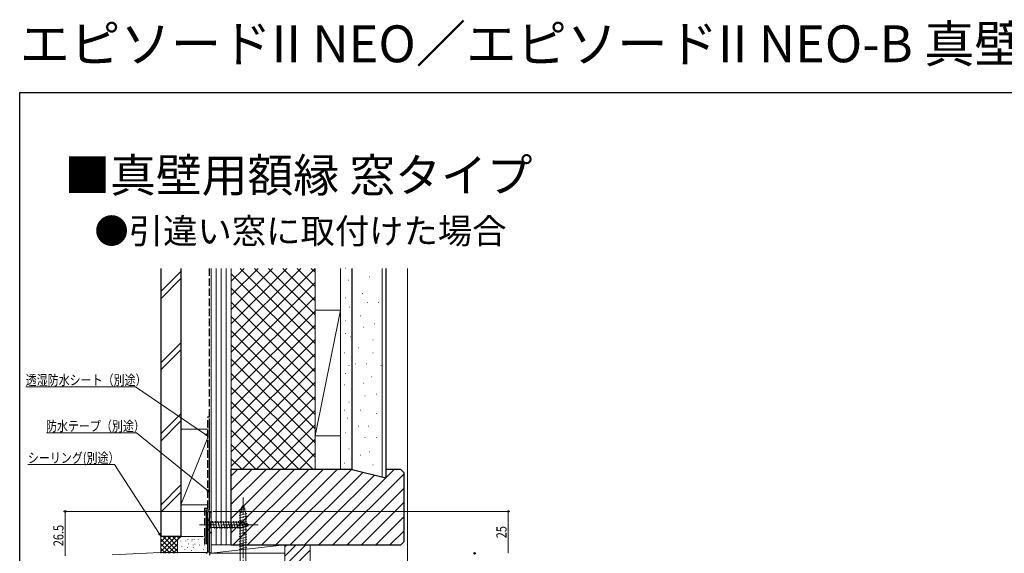
# Model space of a CAD drawing. Extents: x -1 to 990, y 0 to 1603.
# Drawn here: x 0 to 587, y 1285 to 1603 of the extents above; entities that cross this region are included whole.
import ezdxf

# ---------------------------------------------------------------- set-up
doc = ezdxf.new("R2010")
doc.units = 0
doc.linetypes.add('YCENTER_1', pattern=[13, 10, -1, 1, -1])
doc.linetypes.add('YHIDDEN_1', pattern=[4, 3, -1])
doc.layers.add('USER1', color=3, linetype='CONTINUOUS')
doc.layers.add('YKK_ZWAK', color=7, linetype='CONTINUOUS')
for name, color, linetype, lineweight in [('YKK_11', 7, 'CONTINUOUS', 30), ('YKK_12', 2, 'CONTINUOUS', 13), ('YKK_13', 4, 'CONTINUOUS', 13), ('YKK_D', 6, 'CONTINUOUS', 13), ('YSS_K', 3, 'CONTINUOUS', 13), ('YSS_KE', 3, 'CONTINUOUS', 30)]:
    doc.layers.add(name, color=color, linetype=linetype, lineweight=lineweight)
doc.styles.get("Standard").update_dxf_attribs({"font": 'txt', "bigfont": 'BIGFONT'})
doc.styles.add('text-b', font='extslim2.shx', dxfattribs={"width": 0.8, "bigfont": 'extfont2.shx'})

msp = doc.modelspace()

# ---------------------------------------------------------------- linework, layer by layer
at = {"layer": 'YKK_11', "linetype": 'ByBlock', "lineweight": -2}
for p, q in [((112.1, 1286.11), (112.1, 1310.11)), ((112.1, 1310.11), (114.1, 1310.11)), ((114.1, 1309.41), (113.1, 1309.41)), ((113.1, 1309.41), (113.1, 1306.31)), ((114.1, 1310.11), (114.1, 1309.41)), ((113.05, 1306.17), (113, 1306.04)), ((113, 1306.04), (113, 1297.81)), ((113.1, 1306.31), (113.05, 1306.17)), ((113, 1297.81), (114.1, 1297.81)), ((114.1, 1297.11), (113, 1297.11)), ((113, 1297.11), (113, 1287.01)), ((114.1, 1297.81), (114.1, 1297.11)), ((113, 1287.01), (112.75, 1285.61)), ((112.75, 1285.61), (113.29, 1285.51)), ((113.29, 1285.51), (113.01, 1283.93))]:
    msp.add_line(p, q, dxfattribs=at)
msp.add_arc((111.1, 1286.11), 1, 270.00001, 359.99999, dxfattribs=at)
at = {"layer": 'YKK_12'}
for p, q in [((112.1, 1310.11), (114.1, 1310.11)), ((112.1, 1310.11), (112.1, 1286.11)), ((114.1, 1310.11), (114.1, 1285.11)), ((55.1, 1284.11), (83.71, 1285.61)), ((83.71, 1285.61), (111.96, 1285.61))]:
    msp.add_line(p, q, dxfattribs=at)
at = {"layer": 'YKK_13', "linetype": 'YCENTER_1'}
for p, q in [((133.1, 1269.31), (133.1, 1319.31)), ((107.1, 1302.11), (142.1, 1302.11))]:
    msp.add_line(p, q, dxfattribs=at)
at = {"layer": 'YKK_13'}
for p, q in [((135.39, 1308.86), (130.8, 1307.63)), ((134.94, 1310.3), (130.92, 1309.22)), ((133.1, 1314.31), (131.35, 1308.76)), ((131.35, 1276.06), (131.35, 1308.76)), ((134.49, 1311.73), (131.45, 1310.91)), ((134.04, 1313.16), (131.99, 1312.61)), ((133.1, 1314.31), (134.85, 1308.76)), ((134.85, 1276.06), (134.85, 1308.76)), ((112.1, 1305.21), (112.1, 1299.01)), ((112.1, 1305.21), (113.65, 1303.66)), ((132.18, 1303.66), (113.65, 1303.66)), ((113.65, 1303.66), (113.65, 1300.56)), ((116.07, 1300.01), (114.95, 1304.21)), ((117.63, 1300.01), (116.5, 1304.21)), ((119.18, 1300.01), (118.05, 1304.21)), ((120.73, 1300.01), (119.61, 1304.21)), ((122.28, 1300.01), (121.16, 1304.21)), ((123.84, 1300.01), (122.71, 1304.21)), ((125.39, 1300.01), (124.27, 1304.21)), ((126.94, 1300.01), (125.82, 1304.21)), ((128.5, 1300.01), (127.37, 1304.21)), ((130.05, 1300.01), (128.92, 1304.21)), ((131.6, 1300.01), (130.48, 1304.21)), ((135.4, 1307.31), (130.8, 1306.08)), ((135.4, 1305.76), (130.8, 1304.53)), ((135.4, 1304.21), (130.8, 1302.97)), ((135.4, 1302.65), (130.8, 1301.42)), ((133.09, 1300.26), (132.03, 1304.21)), ((137.1, 1302.11), (132.18, 1303.66)), ((134.52, 1300.72), (133.7, 1303.75)), ((135.95, 1301.17), (135.4, 1303.22)), ((112.1, 1299.01), (113.65, 1300.56)), ((113.65, 1300.56), (132.18, 1300.56)), ((135.4, 1301.1), (130.8, 1299.87)), ((135.4, 1299.55), (130.8, 1298.32)), ((135.4, 1298), (130.8, 1296.76)), ((137.1, 1302.11), (132.18, 1300.56)), ((135.4, 1296.44), (130.8, 1295.21)), ((135.4, 1294.89), (130.8, 1293.66)), ((135.4, 1293.34), (130.8, 1292.1)), ((135.4, 1291.78), (130.8, 1290.55)), ((135.4, 1290.23), (130.8, 1289)), ((135.4, 1288.68), (130.8, 1287.45))]:
    msp.add_line(p, q, dxfattribs=at)
at = {"layer": 'YKK_D', "ltscale": 1.5}
for p, q in [((68.99, 1384.44), (3.57, 1384.44)), ((110.69, 1356.06), (68.99, 1384.44)), ((69.58, 1356.98), (16, 1356.98)), ((111.78, 1322.72), (69.58, 1356.98)), ((56.53, 1338.04), (4.87, 1338.04)), ((83.17, 1297), (56.53, 1338.04)), ((111.4, 1310.11), (26.1, 1310.11)), ((27.1, 1310.11), (27.1, 1283.61)), ((115.1, 1310.11), (292.1, 1310.11)), ((291.1, 1285.11), (291.1, 1310.11))]:
    msp.add_line(p, q, dxfattribs=at)
at = {"layer": 'YKK_D', "linetype": 'ByBlock', "lineweight": -2}
for p, q in [((112.1, 1355.1), (110.43, 1355.68)), ((112.1, 1355.1), (110.69, 1356.06)), ((110.95, 1356.43), (112.1, 1355.1)), ((113.1, 1321.64), (111.49, 1322.36)), ((113.1, 1321.64), (111.78, 1322.72)), ((112.06, 1323.07), (113.1, 1321.64)), ((84.1, 1295.58), (82.79, 1296.75)), ((84.1, 1295.58), (83.17, 1297)), ((83.55, 1297.25), (84.1, 1295.58))]:
    msp.add_line(p, q, dxfattribs=at)
for centre in [(27.1, 1310.11), (291.1, 1310.11), (271.1, 1285.11)]:
    msp.add_circle(centre, 0.425, dxfattribs=at)
at = {"layer": 'YKK_ZWAK'}
for p, q in [((0, 1560), (990, 1560)), ((0, 0), (0, 1560))]:
    msp.add_line(p, q, dxfattribs=at)
at = {"layer": 'YSS_K', "linetype": 'Continuous', "lineweight": 13, "ltscale": 1.5}
for p, q in [((194.05, 1455.24), (194.25, 1455.24)), ((84.1, 1441.17), (96.1, 1453.17)), ((114.1, 1455.06), (114.1, 1290.11)), ((117.1, 1455.06), (117.1, 1290.11)), ((120.1, 1455.06), (120.1, 1290.11)), ((123.1, 1455.06), (123.1, 1290.11)), ((126.1, 1405.06), (176.1, 1455.06)), ((126.1, 1413.55), (167.61, 1455.06)), ((126.1, 1422.03), (159.13, 1455.06)), ((126.1, 1430.52), (150.64, 1455.06)), ((126.1, 1455.06), (126.1, 1336.27)), ((126.1, 1439), (142.16, 1455.06)), ((126.1, 1447.49), (133.67, 1455.06)), ((126.1, 1422.03), (159.13, 1455.06)), ((126.1, 1430.52), (150.64, 1455.06)), ((126.1, 1290.11), (126.1, 1455.06)), ((176.1, 1401.83), (126.1, 1451.83)), ((176.1, 1410.31), (131.35, 1455.06)), ((176.1, 1418.8), (139.83, 1455.06)), ((176.1, 1427.28), (148.32, 1455.06)), ((176.1, 1435.77), (156.8, 1455.06)), ((176.1, 1444.25), (165.29, 1455.06)), ((176.1, 1452.74), (173.77, 1455.06)), ((176.1, 1335.11), (176.1, 1455.06)), ((191.1, 1335.11), (191.1, 1455.06)), ((191.1, 1335.11), (191.1, 1455.06)), ((198.1, 1335.11), (198.1, 1455.06)), ((208.55, 1450.01), (208.75, 1450.01)), ((216.1, 1330.61), (216.1, 1455.06)), ((231.1, 1130.01), (231.1, 1455.06)), ((84.1, 1436.93), (96.1, 1448.93)), ((126.1, 1396.58), (176.1, 1446.58)), ((195.86, 1447.99), (196.06, 1447.99)), ((176.1, 1393.34), (126.1, 1443.34)), ((126.1, 1388.09), (176.1, 1438.09)), ((204.32, 1440.14), (204.52, 1440.14)), ((176.1, 1384.86), (126.1, 1434.86)), ((194.25, 1437.52), (194.45, 1437.52)), ((196.34, 1431.86), (196.54, 1431.86)), ((207.15, 1434.77), (207.35, 1434.77)), ((213.83, 1434.77), (214.03, 1434.77)), ((126.1, 1379.61), (176.1, 1429.61)), ((176.1, 1376.37), (126.1, 1426.37)), ((176.1, 1430.11), (191.1, 1430.11)), ((176.1, 1430.11), (176.1, 1355.11)), ((176.1, 1355.11), (191.1, 1430.11)), ((191.1, 1355.11), (191.1, 1430.11)), ((202.8, 1426.71), (203, 1426.71)), ((126.1, 1371.12), (176.1, 1421.12)), ((194.21, 1423.85), (194.41, 1423.85)), ((204.71, 1420.03), (204.91, 1420.03)), ((211.39, 1421.94), (211.59, 1421.94)), ((176.1, 1367.89), (126.1, 1417.89)), ((194.06, 1416.21), (194.26, 1416.21)), ((197.08, 1414.31), (197.28, 1414.31)), ((84.1, 1398.74), (96.1, 1410.74)), ((126.1, 1362.64), (176.1, 1412.64)), ((176.1, 1359.4), (126.1, 1409.4)), ((210.43, 1412.4), (210.63, 1412.4)), ((84.1, 1394.5), (96.1, 1406.5)), ((126.1, 1354.15), (176.1, 1404.15)), ((193.26, 1404.77), (193.46, 1404.77)), ((201.85, 1407.63), (202.05, 1407.63)), ((210.43, 1404.77), (210.63, 1404.77)), ((176.1, 1350.92), (126.1, 1400.92)), ((196.12, 1397.13), (196.32, 1397.13)), ((199.94, 1398.09), (200.14, 1398.09)), ((206.62, 1398.09), (206.82, 1398.09)), ((215.2, 1397.13), (215.4, 1397.13)), ((126.1, 1345.67), (176.1, 1395.67)), ((176.1, 1342.43), (126.1, 1392.43)), ((194.21, 1392.36), (194.41, 1392.36)), ((126.1, 1337.18), (176.1, 1387.18)), ((193.26, 1385.68), (193.46, 1385.68)), ((204.71, 1386.64), (204.91, 1386.64)), ((209.48, 1390.45), (209.68, 1390.45)), ((174.94, 1335.11), (126.1, 1383.95)), ((205.66, 1379.01), (205.86, 1379.01)), ((212.34, 1379.96), (212.54, 1379.96)), ((166.45, 1335.11), (126.1, 1375.46)), ((132.51, 1335.11), (176.1, 1378.7)), ((196.12, 1375.19), (196.32, 1375.19)), ((84.1, 1356.32), (96.1, 1368.32)), ((141, 1335.11), (176.1, 1370.21)), ((193.26, 1370.42), (193.46, 1370.42)), ((202.8, 1370.42), (203, 1370.42)), ((212.34, 1368.51), (212.54, 1368.51)), ((84.1, 1352.07), (96.1, 1364.07)), ((157.97, 1335.11), (126.1, 1366.98)), ((149.48, 1335.11), (176.1, 1361.73)), ((195.17, 1365.65), (195.37, 1365.65)), ((96.1, 1359.11), (112.1, 1359.11)), ((96.1, 1359.11), (96.1, 1314.11)), ((114.1, 1314.11), (114.1, 1359.11)), ((149.48, 1335.11), (126.1, 1358.49)), ((194.21, 1357.06), (194.41, 1357.06)), ((201.85, 1360.88), (202.05, 1360.88)), ((207.57, 1360.88), (207.77, 1360.88)), ((112.1, 1354.11), (96.1, 1314.11)), ((141, 1335.11), (126.1, 1350)), ((157.97, 1335.11), (176.1, 1353.24)), ((191.1, 1355.11), (176.1, 1355.11)), ((205.66, 1354.2), (205.86, 1354.2)), ((212.34, 1354.2), (212.54, 1354.2)), ((166.45, 1335.11), (176.1, 1344.75)), ((196.12, 1347.52), (196.32, 1347.52)), ((202.8, 1343.71), (203, 1343.71)), ((208.53, 1345.61), (208.73, 1345.61)), ((132.51, 1335.11), (126.1, 1341.52)), ((193.26, 1338.93), (193.46, 1338.93)), ((210.43, 1337.98), (210.63, 1337.98)), ((126.1, 1297.42), (163.79, 1335.11)), ((126.1, 1305.9), (155.3, 1335.11)), ((126.1, 1314.39), (146.82, 1335.11)), ((126.1, 1322.87), (138.33, 1335.11)), ((126.1, 1331.36), (129.85, 1335.11)), ((127.27, 1290.11), (172.27, 1335.11)), ((135.76, 1290.11), (180.76, 1335.11)), ((152.73, 1290.11), (197.8, 1335.18)), ((159.25, 1305.11), (189.25, 1335.11)), ((161.22, 1290.11), (204.59, 1333.48)), ((178.19, 1290.11), (223.19, 1335.11)), ((186.67, 1290.11), (229.1, 1332.53)), ((198.1, 1335.11), (191.1, 1335.11)), ((184.7, 1305.11), (211.38, 1331.79)), ((96.1, 1325.89), (84.1, 1313.89)), ((84.1, 1309.65), (96.1, 1321.65)), ((195.16, 1290.11), (229.1, 1324.05)), ((203.64, 1290.11), (229.1, 1315.56)), ((112.1, 1314.11), (96.1, 1314.11)), ((144.25, 1290.11), (159.89, 1305.76)), ((169.7, 1290.11), (184.6, 1305)), ((212.13, 1290.11), (229.1, 1307.08)), ((220.61, 1290.11), (229.1, 1298.59)), ((84.1, 1295.11), (84.1, 1285.11)), ((97.1, 1295.11), (84.1, 1295.11)), ((84.1, 1286.25), (92.96, 1295.11)), ((84.1, 1289.08), (90.13, 1295.11)), ((84.1, 1291.9), (87.3, 1295.11)), ((84.1, 1294.73), (84.47, 1295.11)), ((84.1, 1293.59), (92.58, 1285.11)), ((85.41, 1295.11), (94.1, 1286.42)), ((85.79, 1285.11), (95.79, 1295.11)), ((88.24, 1295.11), (94.1, 1289.25)), ((91.07, 1295.11), (94.1, 1292.08)), ((93.9, 1295.11), (94.88, 1294.12)), ((94.1, 1292.11), (94.1, 1285.11)), ((95.93, 1292.3), (95.93, 1292.5)), ((96.73, 1295.11), (96.75, 1295.08)), ((109.1, 1295.11), (97.1, 1295.11)), ((98.94, 1292.3), (98.94, 1292.5)), ((100.27, 1293.3), (100.27, 1293.5)), ((102.61, 1292.3), (102.61, 1292.5)), ((102.78, 1293.3), (102.78, 1293.5)), ((103.94, 1293.3), (103.94, 1293.5)), ((106.45, 1293.3), (106.45, 1293.5)), ((109.95, 1293.3), (109.95, 1293.5)), ((112.1, 1292.11), (112.1, 1286.6)), ((84.1, 1290.76), (89.76, 1285.11)), ((84.1, 1287.93), (86.93, 1285.11)), ((88.62, 1285.11), (94.1, 1290.59)), ((91.44, 1285.11), (94.12, 1287.78)), ((96.59, 1288.96), (96.59, 1289.16)), ((98.43, 1287.11), (98.43, 1287.31)), ((99.94, 1288.63), (99.94, 1288.83)), ((100.6, 1290.63), (100.6, 1290.83)), ((102.45, 1286.63), (102.45, 1286.83)), ((103.39, 1290.03), (103.39, 1290.23)), ((103.61, 1288.63), (103.61, 1288.83)), ((104.27, 1290.63), (104.27, 1290.83)), ((107.06, 1290.03), (107.06, 1290.23)), ((109.45, 1287.29), (109.45, 1287.49)), ((110.12, 1289.96), (110.12, 1290.16)), ((114.1, 1290.11), (114.1, 1285.11)), ((114.1, 1285.11), (158.1, 1290.11)), ((126.1, 1290.11), (114.1, 1290.11)), ((158.1, 1290.11), (114.1, 1290.11)), ((114.1, 1290.11), (114.1, 1285.11)), ((114.1, 1285.11), (158.1, 1285.11)), ((158.1, 1277.73), (170.47, 1290.11)), ((158.1, 1283.39), (164.81, 1290.11)), ((158.1, 1289.05), (159.16, 1290.11)), ((158.1, 1290.11), (173.1, 1290.11)), ((158.1, 1270.11), (158.1, 1290.11)), ((158.1, 1285.11), (158.1, 1290.11)), ((158.1, 1285.11), (158.1, 1290.11)), ((158.1, 1272.08), (173.1, 1287.08)), ((173.1, 1290.11), (173.1, 1270.11))]:
    msp.add_line(p, q, dxfattribs=at)
at = {"layer": 'YSS_K', "linetype": 'YHIDDEN_1', "lineweight": 13, "ltscale": 1.5}
msp.add_line((191.1, 1335.11), (176.1, 1335.11), dxfattribs=at)
at = {"layer": 'YSS_K', "linetype": 'Continuous', "lineweight": 13, "ltscale": 1.5}
for centre, start, end in [((97.1, 1292.11), 90, 180), ((109.1, 1292.11), 2.50022, 90)]:
    msp.add_arc(centre, 3, start, end, dxfattribs=at)
at = {"layer": 'YSS_KE', "linetype": 'Continuous', "lineweight": 30, "ltscale": 1.5}
for p, q in [((84.1, 1455.06), (84.1, 1295.11)), ((96.1, 1455.06), (96.1, 1295.11)), ((198.1, 1335.11), (198.1, 1455.06)), ((218.1, 1455.06), (218.1, 1330.11)), ((113.1, 1311.11), (113.1, 1365.61)), ((198.1, 1335.11), (126.1, 1335.11)), ((126.1, 1290.11), (126.1, 1335.11)), ((198.1, 1335.11), (218.1, 1330.11)), ((227.1, 1335.11), (218.1, 1335.11)), ((229.1, 1333.11), (227.1, 1335.11)), ((229.1, 1292.11), (229.1, 1333.11)), ((111.1, 1311.11), (111.1, 1290.61)), ((111.1, 1311.11), (113.1, 1311.11)), ((96.1, 1295.11), (84.1, 1295.11)), ((227.1, 1290.11), (229.1, 1292.11)), ((126.1, 1290.11), (167.86, 1290.11)), ((158.1, 1290.11), (210.7, 1290.11)), ((205.6, 1290.11), (227.1, 1290.11))]:
    msp.add_line(p, q, dxfattribs=at)
at = {"layer": 'YSS_KE', "linetype": 'YHIDDEN_1', "lineweight": 30, "ltscale": 1.5}
for p, q in [((113.1, 1366.61), (113.1, 1455.06)), ((112.1, 1312.11), (112.1, 1366.61)), ((112.1, 1366.61), (113.1, 1366.61)), ((110.1, 1312.11), (110.1, 1290.61)), ((110.1, 1312.11), (112.1, 1312.11))]:
    msp.add_line(p, q, dxfattribs=at)

# ---------------------------------------------------------------- texts
at = {"layer": 'USER1'}
for s, height, p in [('エピソードII NEO／エピソードII NEO-B 真壁用額縁', 22, (0, 1578)), ('■真壁用額縁 窓タイプ', 20, (26.6, 1500.62)), ('●引違い窓に取付けた場合', 15, (44.54, 1469.83))]:
    msp.add_text(s, height=height, dxfattribs=at).set_placement(p)
at = {"layer": 'YKK_D', "style": 'text-b', "width": 0.8}
for s, p in [('透湿防水シート（別途）', (3.57, 1385.44)), ('防水テープ（別途）', (15.68, 1357.98)), ('シーリング(別途）', (4.87, 1339.04))]:
    msp.add_text(s, height=6, dxfattribs=at).set_placement(p)
for s, p in [('26.5', (26.1, 1289.34)), ('25', (290.1, 1294.09))]:
    msp.add_text(s, height=6, rotation=90, dxfattribs=at).set_placement(p)

doc.saveas('drawing.dxf')
